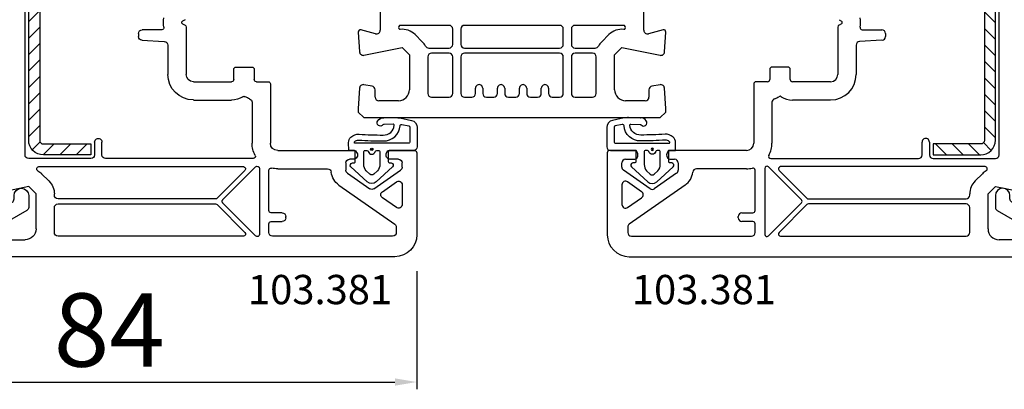
# Model space of a CAD drawing. Units: millimetres. Extents: x 62926 to 170955, y 2152 to 19352.
# Drawn here: x 72121 to 72255, y 13814 to 13865 of the extents above; entities that cross this region are included whole.
import ezdxf

# ---------------------------------------------------------------- set-up
doc = ezdxf.new("R2010")
doc.units = ezdxf.units.MM
for name, color, linetype in [('listwa', 5, 'Continuous'), ('ościeżnica', 30, 'Continuous'), ('P', 7, 'Continuous'), ('skrzydło', 1, 'Continuous'), ('VEKA_GASKET_AUSSEN', 6, 'Continuous'), ('VEKA_GASKET_INNEN', 6, 'Continuous'), ('VEKA_HATCH_REINFORCEMENT_STEEL', 6, 'Continuous'), ('VEKA_STEEL_AUSSEN', 1, 'Continuous')]:
    doc.layers.add(name, color=color, linetype=linetype)
doc.styles.get("Standard").update_dxf_attribs({"font": 'arial.ttf'})
doc.dimstyles.new('główny', dxfattribs={"dimtxt": 10, "dimasz": 3, "dimexe": 1, "dimexo": 5, "dimgap": 2, "dimtad": 1, "dimdec": 1, "dimrnd": 0.05, "dimdsep": 46, "dimtxsty": 'Standard', "dimcen": 1.5, "dimclrd": 5, "dimclre": 5, "dimclrt": 1, "dimadec": 1, "dimazin": 2, "dimtfac": 1, "dimtdec": 1, "dimtofl": 0, "dimtmove": 0, "dimatfit": 3, "dimfxl": 1, "dimtolj": 1, "dimtzin": 0, "dimarcsym": 0})

# ---------------------------------------------------------------- blocks, each defined once
blk = doc.blocks.new('JOIN_INSERT_19_24299541219169')
at = {"layer": 'VEKA_HATCH_REINFORCEMENT_STEEL'}
h = blk.add_hatch(dxfattribs=at)
h.set_pattern_fill('ANSI31', color=256, scale=0.5, style=0)
edge = h.paths.add_edge_path()
edge.add_line((36.8, 0), (6.47, 0))
edge.add_arc((6.47, -2), 2, 90, 116.5651)
edge.add_line((5.58, -0.21), (1.11, -2.45))
edge.add_arc((2, -4.24), 2, 116.5651, 180)
edge.add_line((0, -4.24), (0, -28.2))
edge.add_arc((1.5, -28.2), 1.5, 180, 360)
edge.add_line((3, -28.2), (3, -11.7))
edge.add_line((3, -11.7), (1.55, -11.7))
edge.add_line((1.55, -11.7), (1.55, -28.2))
edge.add_arc((1.52, -28.2), 0.0229, 176.1231, 360, ccw=False)
edge.add_line((1.5, -28.2), (1.5, -4.24))
edge.add_arc((2, -4.24), 0.5, 116.5651, 180, ccw=False)
edge.add_line((1.78, -3.79), (6.25, -1.55))
edge.add_arc((6.47, -2), 0.5, 90, 116.5651, ccw=False)
edge.add_line((6.47, -1.5), (36.8, -1.5))
edge.add_arc((36.8, -2), 0.5, 0, 90, ccw=False)
edge.add_line((37.3, -2), (37.3, -8.5))
edge.add_line((37.3, -8.5), (38.8, -8.5))
edge.add_line((38.8, -8.5), (38.8, -2))
edge.add_arc((36.8, -2), 2, 360, 450)
at = {"layer": 'VEKA_STEEL_AUSSEN', "lineweight": -3}
blk.add_lwpolyline([(36.8, 0), (6.47, 0, 0.116434), (5.58, -0.21), (1.11, -2.45, 0.284079), (0, -4.24), (0, -28.2, 1), (3, -28.2), (3, -11.7), (1.55, -11.7), (1.55, -28.2, -1.034417), (1.5, -28.2), (1.5, -4.24, -0.284079), (1.78, -3.79), (6.25, -1.55, -0.116434), (6.47, -1.5), (36.8, -1.5, -0.414214), (37.3, -2), (37.3, -8.5), (38.8, -8.5), (38.8, -2, 0.414214)], format="xyb", close=True, dxfattribs=at)
blk = doc.blocks.new('JOIN_INSERT_18_24299541315724')
at = {"layer": 'VEKA_GASKET_AUSSEN', "linetype": 'Continuous', "lineweight": -3}
blk.add_lwpolyline([(2.14, -2.45), (2.14, -3.15), (3.22, -3.17, 0.219492), (3.99, -2.84, 0.201915), (4.37, -1.74, -0.01654), (4.26, 1.56, -0.412411), (5.59, 3.06, -0.435995), (5.75, 2.91), (5.72, 1.67, -0.214531), (5.65, 1.53, 0.961219), (6.2, 0.82, 0.24183), (6.62, 1.63), (6.62, 1.62), (6.64, 3.25, 0.054562), (6.59, 3.83), (6.26, 5.41, 0.355608), (5.28, 6.21), (2.64, 6.21, 0.407005), (2.14, 5.72), (2.14, 2.45, -0.414214), (1.94, 2.25), (0.64, 2.25, -0.414214), (0.44, 2.45), (0.44, 2.65, 0.685481), (-0.08, 2.85), (-2.12, 0.61, 0.386675), (-2.12, -0.61), (-0.08, -2.85, 0.685481), (0.44, -2.65), (0.44, -2.45, -0.414214), (0.64, -2.25), (1.94, -2.25, -0.414214)], format="xyb", close=True, dxfattribs=at)
at = {"layer": 'VEKA_GASKET_INNEN', "lineweight": -3}
for points in [[(5.52, 5.05, 0.355608), (5.32, 5.21), (3.34, 5.21, 0.414214), (3.14, 5.01), (3.14, -2.28, 0.407006), (3.24, -2.38), (3.28, -2.38, 0.198675), (3.35, -2.35, 0.222727), (3.57, -1.8, -0.01654), (3.46, 1.56, -0.405076), (5.53, 3.86, 0.454902), (5.71, 4.1)], [(2.47, 0, 1), (2.14, 0, 1)]]:
    blk.add_lwpolyline(points, format="xyb", close=True, dxfattribs=at)
at = {"layer": 'VEKA_GASKET_INNEN', "linetype": 'Continuous', "lineweight": -3}
for points in [[(2, -0.48, -0.745356), (2, 0.48, 0.331679), (2.14, 0.67), (2.14, 0.9, 0.414214), (1.94, 1.1), (0.22, 1.1, 0.189628), (-0.62, 0.77), (-1.08, 0.27, 0.386675), (-1.08, -0.27), (-0.62, -0.77, 0.189628), (0.22, -1.1), (1.94, -1.1, 0.414214), (2.14, -0.9), (2.14, -0.67, 0.331679)], [(2.3, 0.05, 1), (2.3, -0.05, 1)]]:
    blk.add_lwpolyline(points, format="xyb", close=True, dxfattribs=at)
blk = doc.blocks.new('*D362')
at = {"layer": 'Defpoints', "color": 0, "transparency": 16777216}
for p in [(72090.89, 13839.72), (72174.88, 13835.6), (72174.88, 13815.48)]:
    blk.add_point(p, dxfattribs=at)
at = {"layer": 'P', "color": 5, "lineweight": -2, "transparency": 16777216}
for p, q in [((72090.89, 13834.72), (72090.89, 13814.48)), ((72174.88, 13830.6), (72174.88, 13814.48))]:
    blk.add_line(p, q, dxfattribs=at)
at = {"layer": 'P', "color": 5, "linetype": 'Continuous', "lineweight": -2, "transparency": 16777216}
blk.add_line((72093.89, 13815.48), (72171.88, 13815.48), dxfattribs=at)
at = {"layer": 'P', "color": 5, "transparency": 16777216}
for points in [[(72093.89, 13815.98), (72093.89, 13814.98), (72090.89, 13815.48)], [(72171.88, 13815.98), (72171.88, 13814.98), (72174.88, 13815.48)]]:
    blk.add_solid(points, dxfattribs=at)
at = {"layer": 'P', "color": 1, "transparency": 16777216, "insert": (72132.88, 13822.59), "char_height": 10, "attachment_point": 5}
blk.add_mtext('\\A1;84', dxfattribs=at)
blk = doc.blocks.new('JOIN_INSERT_2_4563024541')
at = {"layer": 'listwa', "lineweight": -3}
for points in [[(-19, 24.98, 0.216301), (-20.37, 28), (-26, 32.93, 0.643177), (-26.5, 32.7), (-26.5, 10.3, 0.190268), (-25.88, 8.73, -0.145399), (-25.75, 8.47), (-25.38, 6.35, -0.176327), (-25.44, 6.01), (-26.45, 4.25, -0.267949), (-26.89, 4), (-27.35, 4, 1), (-27.35, 2), (-25.73, 2, 0.267949), (-25.3, 2.25), (-23.25, 5.8), (-23.53, 7.41, -0.466308), (-23.04, 8), (-19.75, 8), (-19, 8.75)], [(-24.5, 27.85), (-24.5, 10.3, 0.414214), (-24.2, 10), (-21.5, 10, 0.414214), (-21, 10.5), (-21, 24.98, 0.216301), (-21.68, 26.49), (-23.67, 28.23, 0.64433)]]:
    blk.add_lwpolyline(points, format="xyb", close=True, dxfattribs=at)
at = {"layer": 'VEKA_GASKET_AUSSEN', "lineweight": -3}
blk.add_lwpolyline([(-29.18, 25.88, 0.464027), (-29.93, 25.88, 0.177682), (-30, 25.69), (-30, 25.4, 0.078689), (-29.99, 25.31, 0.17118), (-28.01, 22.73), (-26.77, 22.13, -0.28739), (-26.6, 21.86), (-26.6, 19.5), (-26.5, 19.5), (-26.5, 32.7, -0.524719), (-26.09, 32.98, -0.090319), (-29.28, 35.87, 0.337576), (-29.85, 35.95, 0.272145), (-30, 35.69), (-30, 35.28, 0.090808), (-29.98, 35.17, 0.143444), (-26.72, 30.86, -0.237344), (-26.6, 30.62), (-26.6, 24.26, -0.537655), (-27.02, 23.98, -0.160363)], format="xyb", close=True, dxfattribs=at)
blk = doc.blocks.new('JOIN_INSERT_0_4563024718467')
at = {"layer": 'listwa'}
blk.add_blockref('JOIN_INSERT_2_4563024541', (0, 0), dxfattribs=at)

msp = doc.modelspace()

# ---------------------------------------------------------------- linework, layer by layer
at = {"layer": 'ościeżnica', "lineweight": -3}
for p, q in [((72169.88, 13890.9), (72169.88, 13863.54)), ((72205.88, 13863.54), (72205.88, 13890.9)), ((72169.25, 13863.06), (72167.25, 13863.59)), ((72179.28, 13864.2), (72172.68, 13864.2)), ((72179.78, 13861.6), (72179.78, 13863.7)), ((72180.88, 13863.7), (72180.88, 13861.6)), ((72194.38, 13864.2), (72181.38, 13864.2)), ((72194.88, 13861.6), (72194.88, 13863.7)), ((72195.98, 13863.7), (72195.98, 13861.6)), ((72203.08, 13864.2), (72196.48, 13864.2)), ((72208.5, 13863.59), (72206.51, 13863.06)), ((72166.88, 13863.28), (72167.06, 13860.57)), ((72174.64, 13862.95), (72175.62, 13861.97)), ((72200.13, 13861.97), (72201.11, 13862.95)), ((72208.69, 13860.57), (72208.88, 13863.28)), ((72167.66, 13860.11), (72172.88, 13861.17)), ((72172.88, 13861.17), (72173.88, 13860.17)), ((72176.51, 13861.1), (72179.28, 13861.1)), ((72181.38, 13861.1), (72194.38, 13861.1)), ((72196.48, 13861.1), (72199.24, 13861.1)), ((72201.88, 13860.17), (72202.88, 13861.17)), ((72202.88, 13861.17), (72208.1, 13860.11)), ((72173.88, 13860.17), (72173.88, 13855.4)), ((72176.38, 13859.9), (72176.38, 13854.9)), ((72179.28, 13860.4), (72176.88, 13860.4)), ((72179.78, 13854.9), (72179.78, 13859.9)), ((72180.88, 13859.9), (72180.88, 13854.9)), ((72194.38, 13860.4), (72181.38, 13860.4)), ((72194.88, 13854.9), (72194.88, 13859.9)), ((72195.98, 13859.9), (72195.98, 13854.9)), ((72198.88, 13860.4), (72196.48, 13860.4)), ((72199.38, 13854.9), (72199.38, 13859.9)), ((72201.88, 13855.4), (72201.88, 13860.17)), ((72167.06, 13855.64), (72166.88, 13852.85)), ((72168.76, 13855.9), (72167.65, 13856.09)), ((72182.88, 13854.9), (72182.88, 13855.6)), ((72183.88, 13855.6), (72183.88, 13854.9)), ((72185.88, 13854.9), (72185.88, 13855.6)), ((72186.88, 13855.6), (72186.88, 13854.9)), ((72188.88, 13854.9), (72188.88, 13855.6)), ((72189.88, 13855.6), (72189.88, 13854.9)), ((72191.88, 13854.9), (72191.88, 13855.6)), ((72192.88, 13855.6), (72192.88, 13854.9)), ((72208.11, 13856.09), (72206.99, 13855.9)), ((72208.88, 13852.85), (72208.69, 13855.64)), ((72169.18, 13854.4), (72169.18, 13855.41)), ((72176.88, 13854.4), (72179.28, 13854.4)), ((72181.38, 13854.4), (72182.38, 13854.4)), ((72184.38, 13854.4), (72185.38, 13854.4)), ((72187.38, 13854.4), (72188.38, 13854.4)), ((72190.38, 13854.4), (72191.38, 13854.4)), ((72193.38, 13854.4), (72194.38, 13854.4)), ((72196.48, 13854.4), (72198.88, 13854.4)), ((72206.58, 13855.41), (72206.58, 13854.4)), ((72166.88, 13852.85), (72166.88, 13852.35)), ((72172.38, 13853.9), (72169.68, 13853.9)), ((72206.08, 13853.9), (72203.38, 13853.9)), ((72208.88, 13852.35), (72208.88, 13852.85)), ((72166.88, 13852.35), (72167.63, 13851.6)), ((72167.63, 13851.6), (72208.13, 13851.6)), ((72208.13, 13851.6), (72208.88, 13852.35))]:
    msp.add_line(p, q, dxfattribs=at)
for centre, major_axis, start_param, end_param in [((72167.18, 13863.3), (-0.212, 0.212), -1.047198, 0.851721), ((72169.38, 13863.54), (0.354, 0.354), 3.665191, 5.497787), ((72172.68, 13863.9), (-0.212, 0.212), -0.785398, 1.234962), ((72172.59, 13863.86), (-0.141, 0.141), 1.234962, 2.463833), ((72172.88, 13861.17), (1.77, 1.77), 0.00171, 0.893037), ((72179.28, 13863.7), (-0.354, 0.354), 3.926991, 5.497787), ((72181.38, 13863.7), (-0.354, 0.354), -0.785398, 0.785398), ((72194.38, 13863.7), (0.354, 0.354), 5.497787, 7.068583), ((72196.48, 13863.7), (0.354, 0.354), 0.785398, 2.356194), ((72202.88, 13861.17), (-1.77, 1.77), -0.893037, -0.00171), ((72203.08, 13863.9), (0.212, 0.212), 5.048223, 7.068583), ((72203.17, 13863.86), (0.141, 0.141), 3.819352, 5.048223), ((72206.38, 13863.54), (-0.354, 0.354), 0.785398, 2.617994), ((72208.58, 13863.3), (0.212, 0.212), 5.431465, 7.330383), ((72173.88, 13860.17), (-1.77, 1.77), 4.423028, 4.726094), ((72176.51, 13861.6), (0.354, 0.354), 2.852231, 3.926991), ((72179.28, 13861.6), (0.354, 0.354), 3.926991, 5.497787), ((72181.38, 13861.6), (0.354, 0.354), 2.356194, 3.926991), ((72194.38, 13861.6), (-0.354, 0.354), 2.356194, 3.926991), ((72196.48, 13861.6), (-0.354, 0.354), 0.785398, 2.356194), ((72199.24, 13861.6), (-0.354, 0.354), 2.356194, 3.430954), ((72201.88, 13860.17), (1.77, 1.77), 1.557091, 1.860158), ((72167.56, 13860.6), (-0.354, 0.354), 0.851721, 2.556907), ((72176.88, 13859.9), (-0.354, 0.354), -0.785398, 0.785398), ((72179.28, 13859.9), (-0.354, 0.354), 3.926991, 5.497787), ((72181.38, 13859.9), (-0.354, 0.354), -0.785398, 0.785398), ((72194.38, 13859.9), (0.354, 0.354), 5.497787, 7.068583), ((72196.48, 13859.9), (0.354, 0.354), 0.785398, 2.356194), ((72198.88, 13859.9), (0.354, 0.354), 5.497787, 7.068583), ((72208.2, 13860.6), (0.354, 0.354), 3.726278, 5.431465), ((72167.56, 13855.6), (0.354, 0.354), 0.610865, 2.289872), ((72168.68, 13855.41), (-0.354, 0.354), 3.926991, 5.323254), ((72183.38, 13855.6), (0.354, 0.354), 5.497787, 8.63938), ((72186.38, 13855.6), (0.354, 0.354), 5.497787, 8.63938), ((72189.38, 13855.6), (0.354, 0.354), 5.497787, 8.63938), ((72192.38, 13855.6), (0.354, 0.354), 5.497787, 8.63938), ((72207.08, 13855.41), (0.354, 0.354), 0.959931, 2.356194), ((72208.19, 13855.6), (-0.354, 0.354), 3.993313, 5.67232), ((72169.68, 13854.4), (0.354, 0.354), 2.356194, 3.926991), ((72172.38, 13855.4), (-1.06, 1.06), 2.356194, 3.926991), ((72176.88, 13854.9), (0.354, 0.354), 2.356194, 3.926991), ((72179.28, 13854.9), (0.354, 0.354), 3.926991, 5.497787), ((72181.38, 13854.9), (0.354, 0.354), 2.356194, 3.926991), ((72182.38, 13854.9), (-0.354, 0.354), 2.356194, 3.926991), ((72184.38, 13854.9), (0.354, 0.354), 2.356194, 3.926991), ((72185.38, 13854.9), (-0.354, 0.354), 2.356194, 3.926991), ((72187.38, 13854.9), (0.354, 0.354), 2.356194, 3.926991), ((72188.38, 13854.9), (-0.354, 0.354), 2.356194, 3.926991), ((72190.38, 13854.9), (0.354, 0.354), 2.356194, 3.926991), ((72191.38, 13854.9), (-0.354, 0.354), 2.356194, 3.926991), ((72193.38, 13854.9), (0.354, 0.354), 2.356194, 3.926991), ((72194.38, 13854.9), (-0.354, 0.354), 2.356194, 3.926991), ((72196.48, 13854.9), (-0.354, 0.354), 0.785398, 2.356194), ((72198.88, 13854.9), (-0.354, 0.354), 2.356194, 3.926991), ((72203.38, 13855.4), (1.06, 1.06), 2.356194, 3.926991), ((72206.08, 13854.4), (-0.354, 0.354), 2.356194, 3.926991)]:
    msp.add_ellipse(centre, major_axis=major_axis, ratio=1, start_param=start_param, end_param=end_param, dxfattribs=at)
at = {"layer": 'skrzydło', "lineweight": -3}
for p, q in [((72121.38, 13846.5), (72121.38, 13885.04)), ((72254.38, 13846.5), (72254.38, 13885.04)), ((72143.23, 13864.98), (72142.88, 13864.78)), ((72232.53, 13864.98), (72232.88, 13864.78)), ((72140.06, 13863.6), (72137.38, 13863.6)), ((72142.88, 13864.43), (72143.23, 13864.23)), ((72143.38, 13863.97), (72143.38, 13857.5)), ((72232.38, 13863.97), (72232.38, 13857.5)), ((72232.88, 13864.43), (72232.53, 13864.23)), ((72235.69, 13863.6), (72238.38, 13863.6)), ((72136.88, 13863.1), (72136.88, 13862.66)), ((72238.88, 13863.1), (72238.88, 13862.66)), ((72137.35, 13862.16), (72140.4, 13862)), ((72140.88, 13861.5), (72140.88, 13857.5)), ((72234.88, 13861.5), (72234.88, 13857.5)), ((72238.4, 13862.16), (72235.35, 13862)), ((72149.88, 13856.8), (72149.88, 13858.2)), ((72150.18, 13858.5), (72152.38, 13858.5)), ((72152.68, 13858.2), (72152.68, 13856.8)), ((72223.08, 13858.2), (72223.08, 13856.8)), ((72225.58, 13858.5), (72223.38, 13858.5)), ((72225.88, 13856.8), (72225.88, 13858.2)), ((72144.38, 13856.5), (72149.58, 13856.5)), ((72152.98, 13856.5), (72154.58, 13856.5)), ((72154.88, 13856.2), (72154.88, 13848.1)), ((72220.88, 13856.2), (72220.88, 13848.1)), ((72222.78, 13856.5), (72221.18, 13856.5)), ((72231.38, 13856.5), (72226.18, 13856.5)), ((72144.38, 13854), (72149.58, 13854)), ((72152.38, 13853.69), (72152.38, 13848.1)), ((72223.38, 13853.69), (72223.38, 13848.1)), ((72231.38, 13854), (72226.18, 13854)), ((72130.88, 13848.25), (72130.88, 13846.5)), ((72131.88, 13846.5), (72131.88, 13848.25)), ((72243.88, 13846.5), (72243.88, 13848.25)), ((72244.88, 13848.25), (72244.88, 13846.5)), ((72155.88, 13847.1), (72166.52, 13847.1)), ((72166.52, 13847.1), (72166.7, 13846.8)), ((72170.76, 13846.8), (72170.93, 13847.1)), ((72170.93, 13847.1), (72174.58, 13847.1)), ((72174.88, 13846.8), (72174.88, 13835.6)), ((72200.88, 13846.8), (72200.88, 13835.6)), ((72204.82, 13847.1), (72201.18, 13847.1)), ((72205, 13846.8), (72204.82, 13847.1)), ((72209.23, 13847.1), (72209.06, 13846.8)), ((72219.88, 13847.1), (72209.23, 13847.1)), ((72130.38, 13846), (72121.88, 13846)), ((72123.27, 13844.9), (72151.19, 13844.9)), ((72152.53, 13846), (72132.38, 13846)), ((72148.36, 13840.36), (72152.86, 13844.86)), ((72165.18, 13845.4), (72165.18, 13844.43)), ((72166.18, 13845.9), (72165.68, 13845.9)), ((72172.38, 13845.9), (72171.28, 13845.9)), ((72172.88, 13844.85), (72172.88, 13845.4)), ((72202.88, 13844.85), (72202.88, 13845.4)), ((72203.38, 13845.9), (72204.48, 13845.9)), ((72209.58, 13845.9), (72210.08, 13845.9)), ((72210.58, 13845.4), (72210.58, 13844.43)), ((72227.39, 13840.36), (72222.89, 13844.86)), ((72223.22, 13846), (72243.38, 13846)), ((72252.48, 13844.9), (72224.56, 13844.9)), ((72245.38, 13846), (72253.88, 13846)), ((72124.64, 13842.94), (72123.64, 13843.94)), ((72151.4, 13844.39), (72147.6, 13840.59)), ((72153.38, 13844.65), (72153.38, 13835.65)), ((72154.68, 13838.9), (72154.68, 13844.41)), ((72155.88, 13844.6), (72162.69, 13844.6)), ((72165.39, 13844.02), (72168.44, 13841.89)), ((72169.01, 13841.89), (72172.66, 13844.44)), ((72206.74, 13841.89), (72203.09, 13844.44)), ((72210.36, 13844.02), (72207.31, 13841.89)), ((72219.88, 13844.6), (72213.06, 13844.6)), ((72221.08, 13838.9), (72221.08, 13844.41)), ((72222.38, 13844.65), (72222.38, 13835.65)), ((72224.35, 13844.39), (72228.15, 13840.59)), ((72251.11, 13842.94), (72252.11, 13843.94)), ((72121.88, 13842.17), (72116.66, 13841.11)), ((72122.88, 13841.17), (72121.88, 13842.17)), ((72164.24, 13842.38), (72171.86, 13837.05)), ((72170.18, 13841.48), (72172.09, 13842.82)), ((72172.88, 13842.41), (72172.88, 13839.74)), ((72202.88, 13842.41), (72202.88, 13839.74)), ((72205.57, 13841.48), (72203.66, 13842.82)), ((72211.51, 13842.38), (72203.89, 13837.05)), ((72252.88, 13841.17), (72253.88, 13842.17)), ((72253.88, 13842.17), (72259.1, 13841.11)), ((72122.88, 13836.4), (72122.88, 13841.17)), ((72125.38, 13841), (72125.38, 13841.17)), ((72250.38, 13841), (72250.38, 13841.17)), ((72252.88, 13836.4), (72252.88, 13841.17)), ((72147.39, 13840.5), (72125.88, 13840.5)), ((72125.88, 13839.8), (72147.39, 13839.8)), ((72147.6, 13839.71), (72151.4, 13835.91)), ((72152.86, 13835.44), (72148.36, 13839.94)), ((72172.09, 13839.33), (72170.18, 13840.66)), ((72203.66, 13839.33), (72205.57, 13840.66)), ((72222.89, 13835.44), (72227.39, 13839.94)), ((72228.15, 13839.71), (72224.35, 13835.91)), ((72228.36, 13840.5), (72249.88, 13840.5)), ((72249.88, 13839.8), (72228.36, 13839.8)), ((72125.38, 13835.9), (72125.38, 13839.3)), ((72156.48, 13838.6), (72154.98, 13838.6)), ((72156.98, 13837.9), (72156.98, 13838.1)), ((72218.78, 13837.9), (72218.78, 13838.1)), ((72219.28, 13838.6), (72220.78, 13838.6)), ((72250.38, 13835.9), (72250.38, 13839.3)), ((72154.68, 13835.9), (72154.68, 13837.1)), ((72154.98, 13837.4), (72156.48, 13837.4)), ((72220.78, 13837.4), (72219.28, 13837.4)), ((72221.08, 13835.9), (72221.08, 13837.1)), ((72151.19, 13835.4), (72125.88, 13835.4)), ((72171.58, 13835.4), (72155.18, 13835.4)), ((72172.08, 13836.64), (72172.08, 13835.9)), ((72203.68, 13836.64), (72203.68, 13835.9)), ((72204.18, 13835.4), (72220.58, 13835.4)), ((72224.56, 13835.4), (72249.88, 13835.4)), ((72118.68, 13834.9), (72121.38, 13834.9)), ((72257.08, 13834.9), (72254.38, 13834.9)), ((72171.88, 13832.6), (72116.63, 13832.6)), ((72203.88, 13832.6), (72259.13, 13832.6))]:
    msp.add_line(p, q, dxfattribs=at)
at = {"layer": 'skrzydło', "lineweight": -3, "extrusion": (0, 0, -1)}
for centre, major_axis, start_param, end_param in [((72142.98, 13864.6), (1.91, -1.91), 2.12069, 2.591699), ((72137.38, 13863.1), (0.354, -0.354), 2.356194, 3.926991), ((72140.06, 13863.9), (0.212, -0.212), -1.020902, 0.785398), ((72142.98, 13864.6), (0.141, -0.141), 1.308997, 3.403392), ((72143.08, 13863.97), (0.212, 0.212), 6.021386, 7.068583), ((72137.38, 13862.66), (0.354, -0.354), 0.837758, 2.356194), ((72140.38, 13861.5), (0.354, 0.354), 5.550147, 7.068583), ((72150.18, 13858.2), (0.212, -0.212), 2.356194, 3.926991), ((72152.38, 13858.2), (0.212, 0.212), 5.497787, 7.068583), ((72144.38, 13857.5), (2.47, -2.47), 0.785398, 2.356194), ((72144.38, 13857.5), (0.707, -0.707), 0.785398, 2.356194), ((72149.58, 13856.8), (0.212, 0.212), 0.785398, 2.356194), ((72152.98, 13856.8), (0.212, 0.212), 2.356194, 3.926991), ((72154.58, 13856.2), (0.212, 0.212), 5.497787, 7.068583), ((72149.58, 13856.8), (1.98, -1.98), 0.204964, 0.785398), ((72151.28, 13854.21), (0.212, 0.212), 4.917353, 6.078221), ((72152.98, 13856.8), (1.98, -1.98), 1.125235, 1.365832), ((72151.88, 13853.69), (0.354, 0.354), 5.837624, 7.068583), ((72131.38, 13848.25), (0.354, -0.354), 2.356194, 5.497787), ((72155.88, 13848.1), (2.47, 2.47), 3.433521, 3.926991), ((72155.88, 13848.1), (0.707, -0.707), 0.785398, 2.356194), ((72121.88, 13846.5), (0.354, 0.354), 2.356194, 3.926991), ((72130.38, 13846.5), (0.354, -0.354), -0.785398, 0.785398), ((72132.38, 13846.5), (0.354, 0.354), 2.356194, 3.926991), ((72152.53, 13846.3), (0.212, -0.212), -1.278868, 0.785398), ((72166.18, 13846.5), (0.424, 0.424), 0.261799, 2.356194), ((72171.28, 13846.5), (0.424, 0.424), 2.356194, 4.45059), ((72174.58, 13846.8), (0.212, -0.212), 3.926991, 5.497787), ((72123.27, 13844.6), (0.212, -0.212), 1.306879, 3.926991), ((72151.19, 13844.6), (0.212, 0.212), 5.497787, 7.853982), ((72153.08, 13844.65), (0.212, 0.212), 4.712389, 7.068583), ((72154.98, 13844.41), (0.212, -0.212), 2.356194, 4.166105), ((72165.68, 13845.4), (0.354, 0.354), 3.926991, 5.497787), ((72172.38, 13845.4), (0.354, -0.354), 3.926991, 5.497787), ((72172.38, 13844.85), (0.354, 0.354), 0.785398, 1.745329), ((72121.88, 13842.17), (1.77, 1.77), 6.019268, 6.283185), ((72155.88, 13848.1), (2.47, -2.47), 0.785398, 1.024512), ((72162.69, 13844.1), (0.354, 0.354), 5.497787, 6.959081), ((72165.68, 13844.43), (1.77, -1.77), 1.396263, 2.246692), ((72165.68, 13844.43), (0.354, -0.354), 1.396263, 2.356194), ((72122.88, 13841.17), (1.77, 1.77), 0, 0.785398), ((72172.38, 13842.41), (0.354, 0.354), 4.886922, 7.068583), ((72125.88, 13841), (0.354, 0.354), 2.356194, 3.926991), ((72168.73, 13842.29), (0.354, -0.354), 0.174533, 1.396263), ((72170.47, 13841.07), (0.354, 0.354), 2.96706, 4.886922), ((72125.88, 13839.3), (0.354, 0.354), 3.926991, 5.497787), ((72147.39, 13840.8), (0.212, 0.212), 1.570796, 2.356194), ((72147.39, 13839.5), (0.212, -0.212), 3.926991, 4.712389), ((72148.58, 13840.15), (0.212, 0.212), 3.141593, 4.712389), ((72172.38, 13839.74), (0.354, 0.354), 0.785398, 2.96706), ((72154.98, 13838.9), (0.212, -0.212), 0.785398, 2.356194), ((72156.48, 13838.1), (0.354, 0.354), 5.497787, 7.068583), ((72154.98, 13837.1), (0.212, 0.212), 3.926991, 5.497787), ((72156.48, 13837.9), (0.354, -0.354), -0.785398, 0.785398), ((72171.58, 13836.64), (0.354, 0.354), 6.108652, 7.068583), ((72121.38, 13836.4), (1.06, -1.06), -0.785398, 0.785398), ((72125.88, 13835.9), (0.354, 0.354), 2.356194, 3.926991), ((72151.19, 13835.7), (0.212, 0.212), 6.283185, 8.63938), ((72153.08, 13835.65), (0.212, -0.212), -0.785398, 1.570796), ((72155.18, 13835.9), (0.354, 0.354), 2.356194, 3.926991), ((72171.58, 13835.9), (0.354, -0.354), -0.785398, 0.785398), ((72171.88, 13835.6), (2.12, 2.12), 0.785398, 2.356194)]:
    msp.add_ellipse(centre, major_axis=major_axis, ratio=1, start_param=start_param, end_param=end_param, dxfattribs=at)
at = {"layer": 'skrzydło', "lineweight": -3}
for centre, major_axis, start_param, end_param in [((72232.78, 13864.6), (-1.91, -1.91), 2.12069, 2.591699), ((72232.68, 13863.97), (-0.212, 0.212), 6.021386, 7.068583), ((72232.78, 13864.6), (-0.141, -0.141), 1.308997, 3.403392), ((72235.69, 13863.9), (-0.212, -0.212), -1.020902, 0.785398), ((72238.38, 13863.1), (-0.354, -0.354), 2.356194, 3.926991), ((72238.38, 13862.66), (-0.354, -0.354), 0.837758, 2.356194), ((72235.38, 13861.5), (-0.354, 0.354), 5.550147, 7.068583), ((72223.38, 13858.2), (-0.212, 0.212), 5.497787, 7.068583), ((72225.58, 13858.2), (-0.212, -0.212), 2.356194, 3.926991), ((72231.38, 13857.5), (-2.47, -2.47), 0.785398, 2.356194), ((72231.38, 13857.5), (-0.707, -0.707), 0.785398, 2.356194), ((72221.18, 13856.2), (-0.212, 0.212), 5.497787, 7.068583), ((72222.78, 13856.8), (-0.212, 0.212), 2.356194, 3.926991), ((72226.18, 13856.8), (-0.212, 0.212), 0.785398, 2.356194), ((72223.88, 13853.69), (-0.354, 0.354), 5.837624, 7.068583), ((72222.78, 13856.8), (-1.98, -1.98), 1.125235, 1.365832), ((72224.48, 13854.21), (-0.212, 0.212), 4.917353, 6.078221), ((72226.18, 13856.8), (-1.98, -1.98), 0.204964, 0.785398), ((72244.38, 13848.25), (-0.354, -0.354), 2.356194, 5.497787), ((72219.88, 13848.1), (-0.707, -0.707), 0.785398, 2.356194), ((72219.88, 13848.1), (-2.47, 2.47), 3.433521, 3.926991), ((72201.18, 13846.8), (-0.212, -0.212), 3.926991, 5.497787), ((72204.48, 13846.5), (-0.424, 0.424), 2.356194, 4.45059), ((72209.58, 13846.5), (-0.424, 0.424), 0.261799, 2.356194), ((72223.22, 13846.3), (-0.212, -0.212), -1.278868, 0.785398), ((72243.38, 13846.5), (-0.354, 0.354), 2.356194, 3.926991), ((72245.38, 13846.5), (-0.354, -0.354), -0.785398, 0.785398), ((72253.88, 13846.5), (-0.354, 0.354), 2.356194, 3.926991), ((72203.38, 13845.4), (-0.354, -0.354), 3.926991, 5.497787), ((72203.38, 13844.85), (-0.354, 0.354), 0.785398, 1.745329), ((72210.08, 13845.4), (-0.354, 0.354), 3.926991, 5.497787), ((72220.78, 13844.41), (-0.212, -0.212), 2.356194, 4.166105), ((72222.68, 13844.65), (-0.212, 0.212), 4.712389, 7.068583), ((72224.56, 13844.6), (-0.212, 0.212), 5.497787, 7.853982), ((72252.48, 13844.6), (-0.212, -0.212), 1.306879, 3.926991), ((72210.08, 13844.43), (-0.354, -0.354), 1.396263, 2.356194), ((72210.08, 13844.43), (-1.77, -1.77), 1.396263, 2.246692), ((72213.06, 13844.1), (-0.354, 0.354), 5.497787, 6.959081), ((72219.88, 13848.1), (-2.47, -2.47), 0.785398, 1.024512), ((72253.88, 13842.17), (-1.77, 1.77), 6.019268, 6.283185), ((72203.38, 13842.41), (-0.354, 0.354), 4.886922, 7.068583), ((72252.88, 13841.17), (-1.77, 1.77), 0, 0.785398), ((72205.28, 13841.07), (-0.354, 0.354), 2.96706, 4.886922), ((72207.03, 13842.29), (-0.354, -0.354), 0.174533, 1.396263), ((72249.88, 13841), (-0.354, 0.354), 2.356194, 3.926991), ((72203.38, 13839.74), (-0.354, 0.354), 0.785398, 2.96706), ((72227.18, 13840.15), (-0.212, 0.212), 3.141593, 4.712389), ((72228.36, 13840.8), (-0.212, 0.212), 1.570796, 2.356194), ((72228.36, 13839.5), (-0.212, -0.212), 3.926991, 4.712389), ((72249.88, 13839.3), (-0.354, 0.354), 3.926991, 5.497787), ((72219.28, 13838.1), (-0.354, 0.354), 5.497787, 7.068583), ((72220.78, 13838.9), (-0.212, -0.212), 0.785398, 2.356194), ((72204.18, 13836.64), (-0.354, 0.354), 6.108652, 7.068583), ((72219.28, 13837.9), (-0.354, -0.354), -0.785398, 0.785398), ((72220.78, 13837.1), (-0.212, 0.212), 3.926991, 5.497787), ((72203.88, 13835.6), (-2.12, 2.12), 0.785398, 2.356194), ((72204.18, 13835.9), (-0.354, -0.354), -0.785398, 0.785398), ((72220.58, 13835.9), (-0.354, 0.354), 2.356194, 3.926991), ((72222.68, 13835.65), (-0.212, -0.212), -0.785398, 1.570796), ((72224.56, 13835.7), (-0.212, 0.212), 6.283185, 8.63938), ((72249.88, 13835.9), (-0.354, 0.354), 2.356194, 3.926991), ((72254.38, 13836.4), (-1.06, -1.06), -0.785398, 0.785398)]:
    msp.add_ellipse(centre, major_axis=major_axis, ratio=1, start_param=start_param, end_param=end_param, dxfattribs=at)

# ---------------------------------------------------------------- block references
at = {"extrusion": (0, 0, -1), "zscale": -0.2}
for name, p, rotation in [('JOIN_INSERT_19_24299541219169', (-72121.88, 13885.3), 270), ('JOIN_INSERT_18_24299541315724', (-72168.73, 13844.96), 90.00000000000001)]:
    msp.add_blockref(name, p, dxfattribs=dict(at, rotation=rotation))
at = {"extrusion": (0, 0, -1), "xscale": -1, "zscale": -0.2}
for name, p, rotation in [('JOIN_INSERT_19_24299541219169', (-72253.88, 13885.3), 90), ('JOIN_INSERT_18_24299541315724', (-72207.03, 13844.96), 270)]:
    msp.add_blockref(name, p, dxfattribs=dict(at, rotation=rotation))
at = {"xscale": -1, "rotation": 90}
msp.add_blockref('JOIN_INSERT_0_4563024718467', (72123.88, 13813.6), dxfattribs=at)
at = {"rotation": 270}
msp.add_blockref('JOIN_INSERT_0_4563024718467', (72251.88, 13813.6), dxfattribs=at)

# ---------------------------------------------------------------- texts
at = {"layer": 'skrzydło', "char_height": 4}
for insert, attachment_point in [((72151.82, 13830.11), 1), ((72223.93, 13830.11), 3)]:
    msp.add_mtext_dynamic_manual_height_columns('\\pt4;103.381\\P', width=12.8713, gutter_width=25, heights=[0], dxfattribs=dict(at, insert=insert, attachment_point=attachment_point))

# ---------------------------------------------------------------- dimensions: what is measured, and where the dimension line sits
at = {"layer": 'P'}
dim = msp.add_linear_dim(base=(72174.88, 13815.48), p1=(72090.89, 13839.72), p2=(72174.88, 13835.6), dimstyle='główny', dxfattribs=at)
dim.commit()
dim.dimension.update_dxf_attribs({"geometry": '*D362', "text_midpoint": (72132.88, 13822.59)})

doc.saveas('drawing.dxf')
